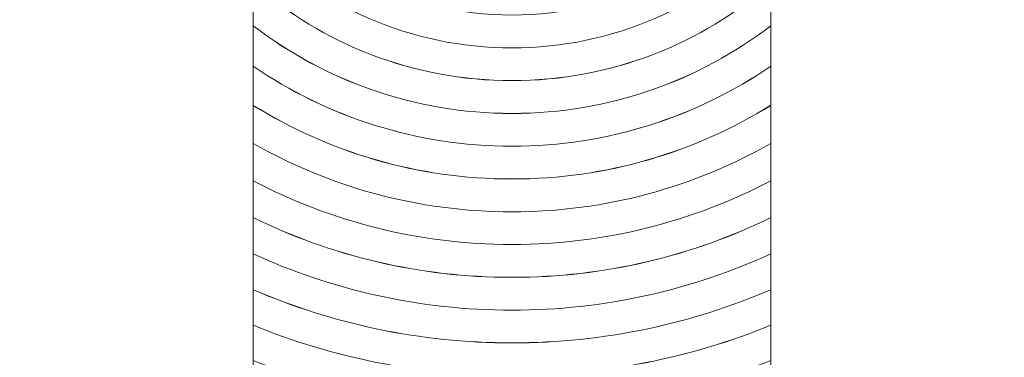
# Model space of a CAD drawing. Units: inches. Extents: x 2823 to 3329, y 746 to 1425.
# Drawn here: x 3213 to 3216, y 1153 to 1154 of the extents above; entities that cross this region are included whole.
import ezdxf

# ---------------------------------------------------------------- set-up
doc = ezdxf.new("R2010")
doc.units = ezdxf.units.IN
doc.header["$MEASUREMENT"] = 0

msp = doc.modelspace()

# ---------------------------------------------------------------- linework, layer by layer
at = {"lineweight": 13}
msp.add_open_spline([(3244.5648, 1153.4356), (3240.7237, 1153.9411), (3236.9045, 1155.1312), (3233.3487, 1156.8918), (3233.3487, 1156.8918), (3229.8013, 1158.6484), (3226.5263, 1160.9646), (3223.7643, 1163.7266), (3223.7643, 1163.7266), (3221.0023, 1166.4886), (3218.6861, 1169.7636), (3216.9294, 1173.311), (3216.9294, 1173.311), (3215.1689, 1176.8668), (3213.9788, 1180.686), (3213.4733, 1184.5271), (3213.4733, 1184.5271), (3213.2775, 1186.0154), (3213.0816, 1187.5036), (3216.0503, 1187.9016), (3216.0503, 1187.9016), (3219.0189, 1188.2997), (3219.2148, 1186.8114), (3219.4107, 1185.3232), (3219.4107, 1185.3232), (3219.8324, 1182.1183), (3220.8227, 1178.9372), (3222.2864, 1175.9812), (3222.2864, 1175.9812), (3223.7462, 1173.0331), (3225.6855, 1170.297), (3228.0101, 1167.9724), (3228.0101, 1167.9724), (3230.3347, 1165.6478), (3233.0708, 1163.7085), (3236.0189, 1162.2487), (3236.0189, 1162.2487), (3238.9749, 1160.785), (3242.1559, 1159.7947), (3245.3609, 1159.373), (3245.3609, 1159.373), (3246.8491, 1159.1771), (3248.3374, 1158.9812), (3247.9393, 1156.0126), (3247.9393, 1156.0126), (3247.5413, 1153.0439), (3246.0531, 1153.2398), (3244.5648, 1153.4356)], degree=3, knots=[0, 0, 0, 0, 0.083333, 0.083333, 0.083333, 0.083333, 0.166667, 0.166667, 0.166667, 0.166667, 0.25, 0.25, 0.25, 0.25, 0.333333, 0.333333, 0.333333, 0.333333, 0.416667, 0.416667, 0.416667, 0.416667, 0.5, 0.5, 0.5, 0.5, 0.583333, 0.583333, 0.583333, 0.583333, 0.666667, 0.666667, 0.666667, 0.666667, 0.75, 0.75, 0.75, 0.75, 0.833333, 0.833333, 0.833333, 0.833333, 0.916667, 0.916667, 0.916667, 0.916667, 1, 1, 1, 1], dxfattribs=at)
at = {"color": 8, "lineweight": 13}
msp.add_open_spline([(3214.5268, 1150.2797), (3212.2084, 1150.2797), (3210.3175, 1152.1709), (3210.3175, 1154.489), (3210.3175, 1154.489), (3210.3175, 1156.8075), (3212.2084, 1158.6987), (3214.5268, 1158.6987), (3214.5268, 1158.6987), (3216.8453, 1158.6987), (3218.7362, 1156.8075), (3218.7362, 1154.489), (3218.7362, 1154.489), (3218.7362, 1152.1709), (3216.8453, 1150.2797), (3214.5268, 1150.2797)], degree=3, knots=[0, 0, 0, 0, 0.25, 0.25, 0.25, 0.25, 0.5, 0.5, 0.5, 0.5, 0.75, 0.75, 0.75, 0.75, 1, 1, 1, 1], dxfattribs=at)
msp.add_open_spline([(3214.5268, 1150.2797), (3212.2084, 1150.2797), (3210.3175, 1152.1709), (3210.3175, 1154.489), (3210.3175, 1154.489), (3210.3175, 1156.8075), (3212.2084, 1158.6987), (3214.5268, 1158.6987), (3214.5268, 1158.6987), (3216.8453, 1158.6987), (3218.7362, 1156.8075), (3218.7362, 1154.489), (3218.7362, 1154.489), (3218.7362, 1152.1709), (3216.8453, 1150.2797), (3214.5268, 1150.2797)], degree=3, knots=[0, 0, 0, 0, 0.25, 0.25, 0.25, 0.25, 0.5, 0.5, 0.5, 0.5, 0.75, 0.75, 0.75, 0.75, 1, 1, 1, 1], dxfattribs=at)
at = {"color": 250, "lineweight": 13}
for points in [[(3213.9657, 1153.9452), (3214.1078, 1153.7987), (3214.3067, 1153.7075), (3214.5268, 1153.7075), (3214.5268, 1153.7075), (3214.7469, 1153.7075), (3214.9459, 1153.7987), (3215.088, 1153.9453), (3215.088, 1153.9453), (3215.088, 1153.9453), (3215.088, 1154.1826), (3215.088, 1154.1826), (3215.088, 1154.1826), (3214.9794, 1153.9843), (3214.7688, 1153.8497), (3214.5268, 1153.8497), (3214.5268, 1153.8497), (3214.2848, 1153.8497), (3214.0744, 1153.9843), (3213.9657, 1154.1825), (3213.9657, 1154.1825), (3213.9657, 1154.1825), (3213.9657, 1153.9452), (3213.9657, 1153.9452)], [(3213.9657, 1153.8472), (3214.1158, 1153.716), (3214.3119, 1153.6365), (3214.5268, 1153.6365), (3214.5268, 1153.6365), (3214.7417, 1153.6365), (3214.9379, 1153.7161), (3215.088, 1153.8473), (3215.088, 1153.8473), (3215.088, 1153.8473), (3215.088, 1154.0533), (3215.088, 1154.0533), (3215.088, 1154.0533), (3214.958, 1153.8861), (3214.7549, 1153.7785), (3214.5268, 1153.7785), (3214.5268, 1153.7785), (3214.2987, 1153.7785), (3214.0957, 1153.8862), (3213.9657, 1154.0532), (3213.9657, 1154.0532), (3213.9657, 1154.0532), (3213.9657, 1153.8472), (3213.9657, 1153.8472)], [(3213.9657, 1153.7556), (3214.1212, 1153.6364), (3214.3158, 1153.5655), (3214.5268, 1153.5655), (3214.5268, 1153.5655), (3214.7379, 1153.5655), (3214.9324, 1153.6364), (3215.088, 1153.7556), (3215.088, 1153.7556), (3215.088, 1153.7556), (3215.088, 1153.9453), (3215.088, 1153.9453), (3215.088, 1153.9453), (3214.9459, 1153.7987), (3214.7469, 1153.7075), (3214.5268, 1153.7075), (3214.5268, 1153.7075), (3214.3067, 1153.7075), (3214.1078, 1153.7987), (3213.9657, 1153.9452), (3213.9657, 1153.9452), (3213.9657, 1153.9452), (3213.9657, 1153.7556), (3213.9657, 1153.7556)], [(3213.9657, 1153.6678), (3214.1255, 1153.5584), (3214.3186, 1153.4944), (3214.5268, 1153.4944), (3214.5268, 1153.4944), (3214.735, 1153.4944), (3214.9282, 1153.5584), (3215.088, 1153.6679), (3215.088, 1153.6679), (3215.088, 1153.6679), (3215.088, 1153.8475), (3215.088, 1153.8475), (3215.088, 1153.8475), (3214.9379, 1153.7162), (3214.7417, 1153.6366), (3214.5268, 1153.6366), (3214.5268, 1153.6366), (3214.3119, 1153.6366), (3214.1158, 1153.7162), (3213.9657, 1153.8474), (3213.9657, 1153.8474), (3213.9657, 1153.8474), (3213.9657, 1153.6678), (3213.9657, 1153.6678)], [(3213.9657, 1153.583), (3214.1287, 1153.4819), (3214.3209, 1153.4234), (3214.5268, 1153.4234), (3214.5268, 1153.4234), (3214.7327, 1153.4234), (3214.9249, 1153.4819), (3215.088, 1153.5831), (3215.088, 1153.5831), (3215.088, 1153.5831), (3215.088, 1153.7555), (3215.088, 1153.7555), (3215.088, 1153.7555), (3214.9324, 1153.6363), (3214.7379, 1153.5654), (3214.5268, 1153.5654), (3214.5268, 1153.5654), (3214.3158, 1153.5654), (3214.1213, 1153.6363), (3213.9657, 1153.7554), (3213.9657, 1153.7554), (3213.9657, 1153.7554), (3213.9657, 1153.583), (3213.9657, 1153.583)], [(3213.9657, 1153.5002), (3214.1313, 1153.4061), (3214.3227, 1153.3523), (3214.5268, 1153.3523), (3214.5268, 1153.3523), (3214.7309, 1153.3523), (3214.9224, 1153.4061), (3215.088, 1153.5003), (3215.088, 1153.5003), (3215.088, 1153.5003), (3215.088, 1153.668), (3215.088, 1153.668), (3215.088, 1153.668), (3214.9283, 1153.5586), (3214.735, 1153.4945), (3214.5268, 1153.4945), (3214.5268, 1153.4945), (3214.3186, 1153.4945), (3214.1254, 1153.5585), (3213.9657, 1153.6679), (3213.9657, 1153.6679), (3213.9657, 1153.6679), (3213.9657, 1153.5002), (3213.9657, 1153.5002)], [(3213.9657, 1153.4194), (3214.1335, 1153.3312), (3214.3243, 1153.2813), (3214.5268, 1153.2813), (3214.5268, 1153.2813), (3214.7294, 1153.2813), (3214.9202, 1153.3313), (3215.088, 1153.4195), (3215.088, 1153.4195), (3215.088, 1153.4195), (3215.088, 1153.5829), (3215.088, 1153.5829), (3215.088, 1153.5829), (3214.925, 1153.4818), (3214.7327, 1153.4233), (3214.5268, 1153.4233), (3214.5268, 1153.4233), (3214.3209, 1153.4233), (3214.1287, 1153.4817), (3213.9657, 1153.5828), (3213.9657, 1153.5828), (3213.9657, 1153.5828), (3213.9657, 1153.4194), (3213.9657, 1153.4194)], [(3213.9657, 1153.3397), (3214.1351, 1153.2569), (3214.3256, 1153.2103), (3214.5268, 1153.2103), (3214.5268, 1153.2103), (3214.7281, 1153.2103), (3214.9186, 1153.2569), (3215.088, 1153.3398), (3215.088, 1153.3398), (3215.088, 1153.3398), (3215.088, 1153.5003), (3215.088, 1153.5003), (3215.088, 1153.5003), (3214.9224, 1153.4061), (3214.7309, 1153.3523), (3214.5268, 1153.3523), (3214.5268, 1153.3523), (3214.3227, 1153.3523), (3214.1313, 1153.4061), (3213.9657, 1153.5002), (3213.9657, 1153.5002), (3213.9657, 1153.5002), (3213.9657, 1153.3397), (3213.9657, 1153.3397)], [(3213.9657, 1153.261), (3214.1367, 1153.1828), (3214.3266, 1153.1392), (3214.5268, 1153.1392), (3214.5268, 1153.1392), (3214.7271, 1153.1392), (3214.917, 1153.1829), (3215.088, 1153.2611), (3215.088, 1153.2611), (3215.088, 1153.2611), (3215.088, 1153.4196), (3215.088, 1153.4196), (3215.088, 1153.4196), (3214.9203, 1153.3313), (3214.7294, 1153.2814), (3214.5268, 1153.2814), (3214.5268, 1153.2814), (3214.3243, 1153.2814), (3214.1334, 1153.3313), (3213.9657, 1153.4195), (3213.9657, 1153.4195), (3213.9657, 1153.4195), (3213.9657, 1153.261), (3213.9657, 1153.261)]]:
    msp.add_open_spline(points, degree=3, knots=[0, 0, 0, 0, 0.166667, 0.166667, 0.166667, 0.166667, 0.333333, 0.333333, 0.333333, 0.333333, 0.5, 0.5, 0.5, 0.5, 0.666667, 0.666667, 0.666667, 0.666667, 0.833333, 0.833333, 0.833333, 0.833333, 1, 1, 1, 1], dxfattribs=at)
at = {"color": 49, "lineweight": 13}
for points in [[(3213.9657, 1153.1833), (3214.138, 1153.1092), (3214.3275, 1153.0682), (3214.5268, 1153.0682), (3214.5268, 1153.0682), (3214.7261, 1153.0682), (3214.9157, 1153.1094), (3215.088, 1153.1834), (3215.088, 1153.1834), (3215.088, 1153.1834), (3215.088, 1153.3396), (3215.088, 1153.3396), (3215.088, 1153.3396), (3214.9186, 1153.2567), (3214.728, 1153.2102), (3214.5268, 1153.2102), (3214.5268, 1153.2102), (3214.3256, 1153.2102), (3214.1351, 1153.2567), (3213.9657, 1153.3396), (3213.9657, 1153.3396), (3213.9657, 1153.3396), (3213.9657, 1153.1833), (3213.9657, 1153.1833)], [(3213.9657, 1153.1063), (3214.1389, 1153.036), (3214.3283, 1152.9971), (3214.5268, 1152.9971), (3214.5268, 1152.9971), (3214.7253, 1152.9971), (3214.9148, 1153.036), (3215.088, 1153.1064), (3215.088, 1153.1064), (3215.088, 1153.1064), (3215.088, 1153.2611), (3215.088, 1153.2611), (3215.088, 1153.2611), (3214.917, 1153.1829), (3214.7271, 1153.1392), (3214.5268, 1153.1392), (3214.5268, 1153.1392), (3214.3266, 1153.1392), (3214.1367, 1153.1828), (3213.9657, 1153.261), (3213.9657, 1153.261), (3213.9657, 1153.261), (3213.9657, 1153.1063), (3213.9657, 1153.1063)]]:
    msp.add_open_spline(points, degree=3, knots=[0, 0, 0, 0, 0.166667, 0.166667, 0.166667, 0.166667, 0.333333, 0.333333, 0.333333, 0.333333, 0.5, 0.5, 0.5, 0.5, 0.666667, 0.666667, 0.666667, 0.666667, 0.833333, 0.833333, 0.833333, 0.833333, 1, 1, 1, 1], dxfattribs=at)
at = {"color": 251, "lineweight": 13}
for points in [[(3213.9657, 1153.0299), (3214.1399, 1152.9629), (3214.3291, 1152.926), (3214.5268, 1152.926), (3214.5268, 1152.926), (3214.7246, 1152.926), (3214.9137, 1152.9629), (3215.088, 1153.03), (3215.088, 1153.03), (3215.088, 1153.03), (3215.088, 1153.1835), (3215.088, 1153.1835), (3215.088, 1153.1835), (3214.9158, 1153.1094), (3214.7261, 1153.0683), (3214.5268, 1153.0683), (3214.5268, 1153.0683), (3214.3275, 1153.0683), (3214.1379, 1153.1094), (3213.9657, 1153.1835), (3213.9657, 1153.1835), (3213.9657, 1153.1835), (3213.9657, 1153.0299), (3213.9657, 1153.0299)], [(3213.9657, 1152.954), (3214.1407, 1152.89), (3214.3297, 1152.855), (3214.5268, 1152.855), (3214.5268, 1152.855), (3214.7239, 1152.855), (3214.9129, 1152.89), (3215.088, 1152.954), (3215.088, 1152.954), (3215.088, 1152.954), (3215.088, 1153.1063), (3215.088, 1153.1063), (3215.088, 1153.1063), (3214.9147, 1153.0359), (3214.7253, 1152.9971), (3214.5268, 1152.9971), (3214.5268, 1152.9971), (3214.3283, 1152.9971), (3214.139, 1153.0359), (3213.9657, 1153.1063), (3213.9657, 1153.1063), (3213.9657, 1153.1063), (3213.9657, 1152.954), (3213.9657, 1152.954)]]:
    msp.add_open_spline(points, degree=3, knots=[0, 0, 0, 0, 0.166667, 0.166667, 0.166667, 0.166667, 0.333333, 0.333333, 0.333333, 0.333333, 0.5, 0.5, 0.5, 0.5, 0.666667, 0.666667, 0.666667, 0.666667, 0.833333, 0.833333, 0.833333, 0.833333, 1, 1, 1, 1], dxfattribs=at)

doc.saveas('drawing.dxf')
